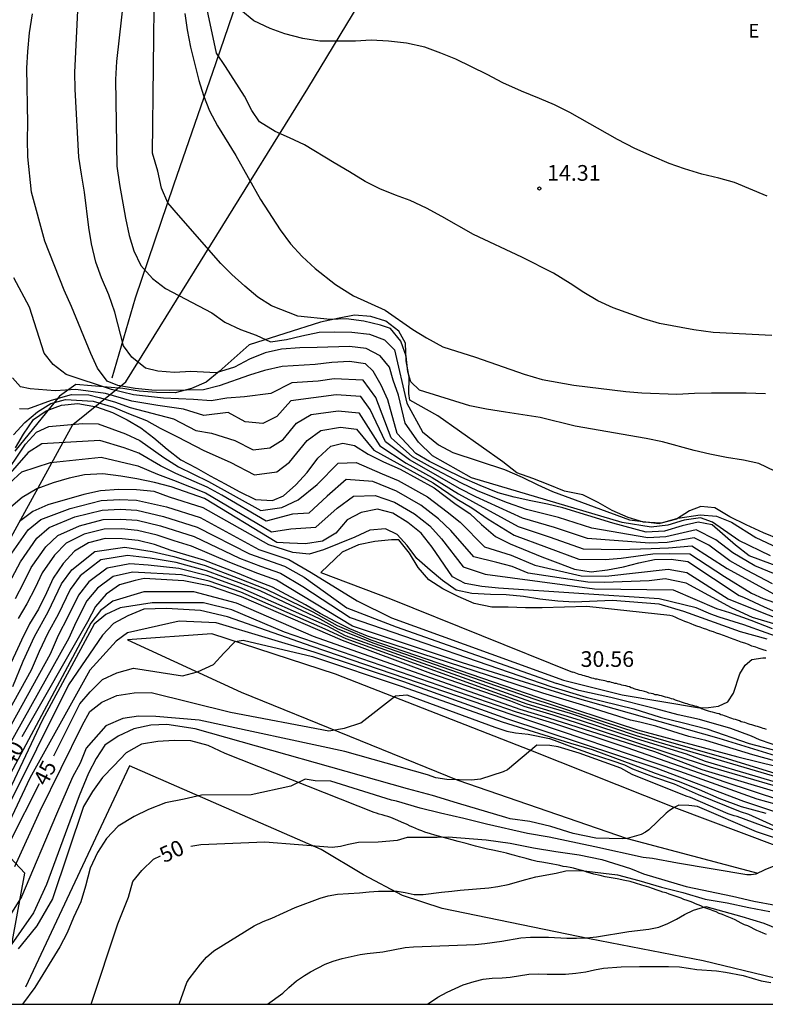
# Model space of a CAD drawing. Units: millimetres. Extents: x 584144 to 584494, y 4794539 to 4794791.
# Drawn here: x 584207 to 584243, y 4794540 to 4794587 of the extents above; entities that cross this region are included whole.
import ezdxf

# ---------------------------------------------------------------- set-up
doc = ezdxf.new("R2010")
doc.units = ezdxf.units.MM
for name, color, linetype in [('010106', 9, 'Continuous'), ('020101', 3, 'CABEZA_TALUD'), ('020104', 34, 'Continuous'), ('020107', 3, 'Continuous'), ('020109', 7, 'CABEZA_TALUD'), ('020110', 7, 'Continuous'), ('020204', 9, 'Continuous'), ('020307', 24, 'Continuous'), ('020308', 9, 'Continuous'), ('070101', 9, 'ALAMBRADA'), ('070108', 9, 'VALLA'), ('130101', 9, 'Continuous'), ('220305', 1, 'Continuous')]:
    doc.layers.add(name, color=color, linetype=linetype)
doc.layers.add('020105', color=24, linetype='Continuous', lineweight=30)
doc.styles.add('ARIAL', font='ARIAL.TTF', dxfattribs={"height": 1})
doc.styles.add('ARIALI', font='ARIALI.TTF', dxfattribs={"height": 1})
doc.styles.add('ROMANS', font='romans__.ttf', dxfattribs={"height": 1})
doc.linetypes.add('ALAMBRADA', pattern='A,1,[203,DONOSTI.shx,S=0.1,R=0,X=0,Y=0],1', length=2)
doc.linetypes.add('CABEZA_TALUD', pattern='A,0.1,[204,DONOSTI.shx,S=0.15,R=0,X=0,Y=0],0,0.2', length=0.3)
doc.linetypes.add('VALLA', pattern='A,1,[200,DONOSTI.shx,S=0.1,R=0,X=0,Y=0],1', length=2)

# ---------------------------------------------------------------- blocks, each defined once
blk = doc.blocks.new('COTAPU')
blk.add_circle((0, 0), 0.075)

msp = doc.modelspace()

# ---------------------------------------------------------------- linework, layer by layer
at = {"layer": '010106', "flags": 128}
msp.add_lwpolyline([(584144.111, 4794540.177), (584494.101, 4794540.169), (584494.106, 4794790.162), (584144.116, 4794790.17)], close=True, dxfattribs=at)
at = {"layer": '020101'}
for points in [[(584238.249, 4794558.764, 30.249), (584234.289, 4794559.194, 30.179), (584232.149, 4794559.124, 30.179), (584231.359, 4794559.134, 30.199), (584230.529, 4794559.155, 30.219), (584229.749, 4794559.165, 30.219), (584228.909, 4794559.335, 30.249), (584228.139, 4794559.665, 30.389), (584227.409, 4794560.045, 30.539), (584226.739, 4794560.475, 30.649), (584226.229, 4794561.055, 30.629), (584225.819, 4794561.745, 30.649), (584225.309, 4794562.375, 30.649), (584224.949, 4794562.385, 30.669), (584224.159, 4794562.295, 30.719), (584223.379, 4794562.145, 30.799), (584222.589, 4794561.795, 30.909), (584221.579, 4794560.825, 30.989)], [(584245.018, 4794547.105, 48.999), (584238.468, 4794549.585, 47.999), (584231.609, 4794552.305, 46.999), (584222.269, 4794555.955, 45.609), (584216.359, 4794557.885, 44.819), (584212.339, 4794557.595, 44.619)], [(584224.119, 4794549.335, 49.749), (584217.009, 4794552.165, 48.719), (584216.189, 4794552.545, 48.379), (584215.359, 4794552.765, 48.359), (584214.569, 4794552.785, 48.289), (584213.789, 4794552.745, 48.209), (584212.999, 4794552.605, 48.289), (584212.269, 4794552.195, 48.269), (584211.679, 4794551.575, 48.229), (584211.149, 4794551.015, 48.229), (584210.669, 4794550.345, 48.229), (584210.239, 4794549.625, 48.229), (584208.749, 4794545.215, 48.139), (584207.999, 4794543.925, 48.139), (584207.469, 4794543.255, 48.139), (584207.119, 4794542.825, 48.139)]]:
    msp.add_polyline3d(points, dxfattribs=at)
at = {"layer": '020104', "flags": 128}
for points, elevation in [([(584212.28, 4794589.364), (584211.81, 4794585.254), (584211.77, 4794584.394), (584211.83, 4794580.254), (584211.95, 4794579.374), (584212.24, 4794577.764), (584212.41, 4794576.934), (584212.64, 4794576.204), (584212.98, 4794575.504), (584213.53, 4794574.884), (584214.16, 4794574.394), (584216.359, 4794573.234), (584216.989, 4794572.794), (584217.729, 4794572.434), (584218.479, 4794572.174), (584219.169, 4794571.844), (584219.939, 4794571.964), (584220.669, 4794572.144), (584221.499, 4794572.314), (584222.249, 4794572.324), (584223.049, 4794572.314), (584223.899, 4794572.214), (584224.619, 4794571.944), (584225.089, 4794571.474), (584225.689, 4794568.924), (584226.439, 4794567.554), (584227.199, 4794566.924), (584227.889, 4794566.564), (584230.359, 4794565.744), (584231.189, 4794565.384), (584231.949, 4794565.004), (584232.639, 4794564.694), (584236.329, 4794563.344), (584237.749, 4794563.164), (584238.629, 4794563.414), (584239.709, 4794563.584), (584240.479, 4794563.514), (584241.199, 4794563.234), (584242.358, 4794562.494), (584245.728, 4794560.914)], 18), ([(584243.279, 4794565.664), (584242.509, 4794566.034), (584241.769, 4794566.194), (584240.959, 4794566.324), (584240.159, 4794566.484), (584239.419, 4794566.654), (584237.899, 4794567.064), (584237.129, 4794567.224), (584233.729, 4794567.814), (584232.059, 4794568.224), (584230.399, 4794568.494), (584229.499, 4794568.624), (584228.699, 4794568.794), (584226.289, 4794569.544), (584225.879, 4794569.934), (584225.739, 4794570.414), (584225.659, 4794571.164), (584225.399, 4794571.884), (584224.909, 4794572.494), (584224.429, 4794572.644), (584223.629, 4794572.844), (584222.789, 4794572.944), (584222.019, 4794572.924), (584220.469, 4794573.074), (584219.219, 4794573.564), (584218.569, 4794573.994), (584217.949, 4794574.514), (584217.329, 4794575.064), (584216.799, 4794575.604), (584214.77, 4794577.904), (584214.27, 4794578.504), (584213.96, 4794579.194), (584213.79, 4794580.004), (584213.53, 4794580.874), (584213.63, 4794589.174)], 17), ([(584243.058, 4794561.614), (584241.549, 4794562.354), (584240.299, 4794563.234), (584239.719, 4794563.434), (584238.939, 4794563.314), (584238.159, 4794563.084), (584237.359, 4794562.994), (584235.979, 4794563.204), (584228.769, 4794565.354), (584226.919, 4794566.404), (584226.239, 4794567.054), (584225.609, 4794567.954), (584225.289, 4794569.294), (584225.029, 4794570.014), (584224.859, 4794570.634), (584224.409, 4794571.174), (584223.749, 4794571.534), (584222.949, 4794571.634), (584221.399, 4794571.574), (584220.569, 4794571.564), (584219.689, 4794571.494), (584218.909, 4794571.324), (584218.159, 4794571.014), (584217.449, 4794570.634), (584216.569, 4794570.374), (584215.369, 4794570.425), (584214.589, 4794570.385), (584213.789, 4794570.455), (584213.199, 4794570.595), (584212.55, 4794571.115), (584212.15, 4794571.655), (584211.73, 4794573.265), (584211.45, 4794574.104), (584211.09, 4794574.904), (584210.83, 4794575.664), (584210.61, 4794576.544), (584210.49, 4794577.324), (584210.28, 4794579.014), (584210.13, 4794579.864), (584210.01, 4794580.674), (584209.83, 4794583.934), (584209.82, 4794584.734), (584209.98, 4794588.014)], 19), ([(584215.08, 4794587.544), (584215.19, 4794586.764), (584215.35, 4794585.934), (584215.75, 4794584.344), (584215.97, 4794583.624), (584216.26, 4794582.904), (584216.64, 4794582.174), (584217.51, 4794580.764), (584218.7, 4794578.654), (584219.629, 4794577.204), (584220.129, 4794576.534), (584220.689, 4794575.934), (584221.309, 4794575.354), (584222.279, 4794574.594), (584223.139, 4794574.044), (584224.649, 4794573.364), (584225.979, 4794572.444), (584226.629, 4794572.044), (584227.399, 4794571.614), (584228.969, 4794571.114), (584231.289, 4794570.304), (584232.149, 4794570.044), (584233.669, 4794569.784), (584236.149, 4794569.474), (584236.919, 4794569.404), (584238.589, 4794569.344), (584239.429, 4794569.394), (584240.239, 4794569.414), (584241.909, 4794569.414), (584242.829, 4794569.374)], 16), ([(584242.909, 4794578.814), (584241.339, 4794579.464), (584240.589, 4794579.684), (584239.789, 4794579.874), (584238.959, 4794580.124), (584238.219, 4794580.374), (584237.409, 4794580.724), (584236.579, 4794581.094), (584235.749, 4794581.524), (584233.479, 4794582.814), (584232.739, 4794583.184), (584232.019, 4794583.494), (584231.159, 4794583.834), (584230.269, 4794584.234), (584229.529, 4794584.634), (584228.019, 4794585.374), (584227.309, 4794585.654), (584226.539, 4794585.934), (584225.669, 4794586.134), (584224.809, 4794586.234), (584223.98, 4794586.274), (584223.23, 4794586.224), (584221.53, 4794586.224), (584220.72, 4794586.354), (584219.86, 4794586.584), (584219.15, 4794586.834), (584218.38, 4794587.204), (584217.76, 4794587.714)], 14), ([(584244.258, 4794560.334), (584242.308, 4794561.144), (584241.259, 4794561.754), (584240.459, 4794562.384), (584239.509, 4794562.854), (584238.059, 4794562.524), (584237.199, 4794562.484), (584234.529, 4794562.934), (584232.939, 4794563.444), (584231.409, 4794563.834), (584230.499, 4794564.154), (584229.089, 4794564.714), (584228.259, 4794565.104), (584226.809, 4794565.874), (584225.959, 4794566.354), (584224.939, 4794567.264), (584224.199, 4794569.194), (584223.599, 4794570.014), (584222.209, 4794570.084), (584221.449, 4794569.974), (584220.189, 4794569.894), (584219.179, 4794569.374), (584217.929, 4794569.214), (584217.079, 4794569.155), (584216.339, 4794569.035), (584215.489, 4794569.095), (584214.059, 4794569.155), (584212.619, 4794569.315), (584211.57, 4794569.575), (584209.4, 4794570.295), (584208.79, 4794570.765), (584208.35, 4794571.305), (584207.66, 4794573.505), (584206.91, 4794574.905)], 21), ([(584243.158, 4794560.274), (584241.918, 4794560.924), (584241.128, 4794561.384), (584240.119, 4794562.124), (584239.409, 4794562.474), (584238.119, 4794562.254), (584237.279, 4794562.224), (584234.319, 4794562.444), (584232.739, 4794562.974), (584231.209, 4794563.424), (584228.989, 4794564.444), (584228.199, 4794564.844), (584226.849, 4794565.624), (584225.809, 4794566.204), (584224.659, 4794567.064), (584223.939, 4794568.614), (584223.489, 4794569.234), (584222.309, 4794569.314), (584220.149, 4794569.024), (584219.479, 4794568.284), (584218.809, 4794567.945), (584217.959, 4794568.025), (584217.139, 4794568.475), (584215.979, 4794568.325), (584215.019, 4794568.635), (584213.789, 4794568.805), (584212.539, 4794569.015), (584211.28, 4794569.385), (584209.87, 4794569.575), (584208.88, 4794569.505), (584207.68, 4794569.605), (584207.23, 4794569.695), (584206.84, 4794570.135)], 22), ([(584206.89, 4794567.405), (584207.43, 4794567.985), (584208.03, 4794568.505), (584208.68, 4794568.895), (584209.38, 4794569.095), (584210.69, 4794569.005), (584211.669, 4794568.725), (584212.389, 4794568.415), (584213.249, 4794568.095), (584213.899, 4794567.715), (584214.719, 4794567.315), (584215.979, 4794566.655), (584217.239, 4794566.095), (584218.399, 4794565.495), (584219.469, 4794565.635), (584220.079, 4794566.095), (584220.929, 4794567.124), (584221.579, 4794567.614), (584222.509, 4794567.774), (584223.279, 4794567.674), (584224.109, 4794566.674), (584226.939, 4794565.114), (584228.089, 4794564.324), (584228.789, 4794563.904), (584229.569, 4794563.374), (584230.809, 4794562.604), (584233.899, 4794561.464), (584235.159, 4794561.434), (584235.929, 4794561.504), (584237.439, 4794561.704), (584238.249, 4794561.724), (584239.209, 4794561.714), (584240.868, 4794560.634), (584242.158, 4794559.834), (584242.708, 4794559.574), (584243.748, 4794559.204)], 24), ([(584207.17, 4794568.655), (584207.57, 4794568.645), (584208.7, 4794569.055), (584209.66, 4794569.325), (584210.49, 4794569.315), (584210.98, 4794569.195), (584211.719, 4794568.985), (584212.469, 4794568.715), (584214.539, 4794568.175), (584215.609, 4794567.615), (584216.349, 4794567.485), (584217.469, 4794567.135), (584218.339, 4794566.685), (584219.139, 4794566.785), (584219.779, 4794567.185), (584220.419, 4794567.964), (584221.119, 4794568.374), (584222.409, 4794568.544), (584223.389, 4794568.454), (584224.389, 4794566.874), (584225.659, 4794566.054), (584226.899, 4794565.364), (584228.149, 4794564.584), (584231.009, 4794563.014), (584232.539, 4794562.504), (584234.109, 4794561.954), (584235.829, 4794561.924), (584237.359, 4794561.964), (584238.189, 4794561.994), (584239.309, 4794562.094), (584240.998, 4794561.004), (584243.388, 4794559.704)], 23), ([(584206.33, 4794565.265), (584207.46, 4794566.955), (584207.98, 4794567.535), (584208.57, 4794567.795), (584210.18, 4794567.945), (584210.929, 4794567.935), (584212.239, 4794567.445), (584212.929, 4794567.135), (584214.069, 4794566.315), (584214.769, 4794565.875), (584216.209, 4794565.165), (584218.709, 4794563.785), (584219.719, 4794563.925), (584220.489, 4794564.295), (584221.399, 4794565.035), (584222.409, 4794566.054), (584223.259, 4794566.084), (584224.499, 4794565.534), (584225.279, 4794565.224), (584226.669, 4794564.444), (584227.619, 4794563.724), (584228.239, 4794563.224), (584229.399, 4794562.054), (584230.669, 4794561.644), (584231.809, 4794561.174), (584234.009, 4794560.664), (584235.189, 4794560.644), (584238.169, 4794560.984), (584239.069, 4794560.824), (584241.038, 4794559.564), (584242.668, 4794558.904), (584243.738, 4794558.494)], 26), ([(584243.328, 4794558.334), (584242.208, 4794558.674), (584241.198, 4794559.134), (584239.029, 4794560.304), (584238.029, 4794560.514), (584237.259, 4794560.424), (584235.119, 4794560.344), (584234.329, 4794560.354), (584231.479, 4794560.794), (584230.719, 4794561.104), (584229.989, 4794561.304), (584228.889, 4794561.574), (584227.789, 4794562.824), (584227.199, 4794563.384), (584226.359, 4794564.034), (584225.189, 4794564.704), (584224.059, 4794565.164), (584222.779, 4794565.264), (584221.879, 4794564.465), (584221.009, 4794563.655), (584220.229, 4794563.605), (584218.969, 4794563.275), (584216.839, 4794564.515), (584216.139, 4794564.895), (584214.649, 4794565.555), (584213.919, 4794565.915), (584212.879, 4794566.525), (584212.169, 4794566.775), (584211.009, 4794567.135), (584208.24, 4794566.965), (584207.59, 4794566.555), (584206.5, 4794565.315)], 27), ([(584206.69, 4794565.085), (584207.28, 4794565.635), (584208.65, 4794566.085), (584211.079, 4794566.335), (584212.829, 4794565.915), (584213.769, 4794565.515), (584214.529, 4794565.235), (584216.069, 4794564.625), (584219.219, 4794562.765), (584220.149, 4794562.905), (584221.329, 4794562.985), (584222.359, 4794563.895), (584223.139, 4794564.475), (584224.169, 4794564.504), (584225.099, 4794564.184), (584226.049, 4794563.624), (584226.779, 4794563.044), (584227.339, 4794562.424), (584228.379, 4794561.084), (584229.429, 4794560.744), (584234.649, 4794560.044), (584238.409, 4794559.994), (584240.478, 4794559.094), (584241.098, 4794558.904), (584242.128, 4794558.534), (584243.148, 4794558.144)], 28), ([(584243.918, 4794557.554), (584241.788, 4794558.324), (584240.608, 4794558.684), (584240.218, 4794558.824), (584239.518, 4794559.124), (584237.739, 4794559.564), (584230.069, 4794560.064), (584229.269, 4794560.145), (584228.469, 4794560.295), (584227.869, 4794560.605), (584226.889, 4794562.024), (584226.369, 4794562.704), (584225.739, 4794563.214), (584225.019, 4794563.664), (584224.289, 4794563.845), (584223.509, 4794563.685), (584222.839, 4794563.335), (584222.299, 4794562.705), (584221.649, 4794562.315), (584220.849, 4794562.195), (584220.079, 4794562.215), (584219.479, 4794562.255), (584216.009, 4794564.355), (584214.419, 4794564.915), (584213.619, 4794565.125), (584212.789, 4794565.305), (584212.019, 4794565.425), (584211.159, 4794565.535), (584210.289, 4794565.485), (584209.549, 4794565.335), (584208.779, 4794565.115), (584208, 4794564.825), (584207.3, 4794564.405), (584206.65, 4794563.845)], 29), ([(584206.699, 4794561.585), (584207.589, 4794562.855), (584208.199, 4794563.355), (584209.599, 4794563.885), (584211.079, 4794564.265), (584211.959, 4794564.315), (584212.769, 4794564.285), (584214.199, 4794563.955), (584215.809, 4794563.445), (584218.619, 4794561.925), (584220.039, 4794561.445), (584221.109, 4794560.825), (584223.319, 4794559.465), (584224.949, 4794558.645), (584233.179, 4794555.675), (584235.969, 4794554.975), (584239.668, 4794554.354), (584240.098, 4794554.364), (584240.578, 4794554.434), (584241.018, 4794554.634), (584241.298, 4794555.044), (584241.598, 4794555.974), (584241.858, 4794556.394), (584242.168, 4794556.664), (584242.698, 4794556.744), (584242.838, 4794556.744)], 31), ([(584206.429, 4794559.825), (584207.219, 4794561.325), (584208.009, 4794562.455), (584208.599, 4794562.975), (584209.819, 4794563.475), (584211.129, 4794563.805), (584211.989, 4794563.845), (584212.789, 4794563.795), (584214.049, 4794563.505), (584215.669, 4794562.995), (584218.159, 4794561.715), (584219.839, 4794561.115), (584220.779, 4794560.595), (584222.819, 4794559.135), (584225.169, 4794558.215), (584232.849, 4794555.515)], 32), ([(584206.979, 4794559.575), (584207.379, 4794560.335), (584207.739, 4794561.065), (584208.429, 4794562.045), (584208.999, 4794562.595), (584210.039, 4794563.055), (584211.169, 4794563.355), (584212.019, 4794563.375), (584212.799, 4794563.315), (584213.909, 4794563.055), (584215.529, 4794562.535), (584217.689, 4794561.505), (584218.699, 4794561.115), (584219.649, 4794560.785), (584220.719, 4794560.155), (584222.979, 4794558.665), (584232.609, 4794555.345), (584234.249, 4794554.855), (584236.538, 4794554.295), (584237.788, 4794553.894), (584238.908, 4794553.634), (584240.028, 4794553.344), (584242.048, 4794552.644), (584243.678, 4794552.204)], 33), ([(584244.748, 4794551.604), (584240.618, 4794552.884), (584233.499, 4794554.895), (584228.349, 4794556.495), (584223.089, 4794558.255), (584219.449, 4794560.455), (584218.569, 4794560.775), (584217.229, 4794561.295), (584215.389, 4794562.085), (584214.559, 4794562.335), (584213.759, 4794562.605), (584212.819, 4794562.825), (584212.049, 4794562.905), (584211.219, 4794562.895), (584210.259, 4794562.645), (584209.399, 4794562.215), (584208.849, 4794561.645), (584208.259, 4794560.805), (584207.919, 4794560.085), (584207.529, 4794559.315), (584207.109, 4794558.625)], 34), ([(584206.849, 4794555.375), (584207.349, 4794556.575), (584207.899, 4794557.755), (584208.549, 4794558.935), (584209.179, 4794560.275), (584209.669, 4794560.945), (584210.769, 4794561.825), (584212.209, 4794562.035), (584213.519, 4794561.825), (584214.549, 4794561.585), (584216.049, 4794561.155), (584217.629, 4794560.555), (584218.959, 4794560.025), (584221.199, 4794558.935), (584222.349, 4794558.285), (584223.959, 4794557.595), (584231.939, 4794554.865), (584236.708, 4794553.295), (584241.508, 4794552.004), (584243.378, 4794551.534)], 36), ([(584247.998, 4794549.764), (584240.858, 4794551.954), (584236.698, 4794553.155), (584231.769, 4794554.755), (584224.119, 4794557.425), (584222.409, 4794558.105), (584221.549, 4794558.595), (584218.669, 4794559.935), (584217.669, 4794560.325), (584216.109, 4794560.905), (584214.669, 4794561.295), (584213.419, 4794561.505), (584212.329, 4794561.635), (584211.059, 4794561.425), (584210.079, 4794560.655), (584209.589, 4794560.005), (584209.019, 4794558.815), (584208.529, 4794557.925), (584208.119, 4794557.045), (584207.739, 4794556.145), (584205.269, 4794551.695)], 37), ([(584268.347, 4794540.174), (584265.417, 4794542.134), (584258.228, 4794545.354), (584253.148, 4794547.244), (584247.988, 4794549.534), (584244.238, 4794550.784), (584236.668, 4794553.015), (584233.499, 4794554.075), (584231.609, 4794554.635), (584222.749, 4794557.795), (584221.899, 4794558.255), (584217.709, 4794560.105), (584216.179, 4794560.655), (584214.789, 4794561.005), (584213.329, 4794561.175), (584212.449, 4794561.235), (584211.359, 4794561.025), (584210.489, 4794560.365), (584209.989, 4794559.735), (584209.489, 4794558.695), (584209.029, 4794557.805), (584208.639, 4794556.915), (584204.819, 4794550.015)], 38), ([(584265.287, 4794541.874), (584262.178, 4794543.414), (584257.638, 4794545.304), (584253.028, 4794546.974), (584252.048, 4794547.464), (584247.528, 4794549.514), (584247.078, 4794549.684), (584239.958, 4794551.785), (584239.048, 4794552.135), (584236.668, 4794552.865), (584233.989, 4794553.745), (584231.439, 4794554.515), (584222.779, 4794557.645), (584221.779, 4794558.115), (584217.749, 4794559.875), (584216.239, 4794560.405), (584214.909, 4794560.715), (584212.569, 4794560.835), (584211.649, 4794560.625), (584210.899, 4794560.075), (584210.399, 4794559.465), (584209.869, 4794558.435), (584209.529, 4794557.685), (584204.709, 4794549.055)], 39), ([(584266.839, 4794540.174), (584264.567, 4794541.664), (584262.267, 4794542.804), (584259.488, 4794544.094), (584258.618, 4794544.364), (584256.918, 4794545.054), (584252.738, 4794546.574), (584252.298, 4794546.764), (584251.898, 4794546.974), (584247.358, 4794549.014), (584245.068, 4794549.804), (584239.798, 4794551.375), (584237.538, 4794552.245), (584232.469, 4794553.855), (584231.099, 4794554.275), (584221.219, 4794557.765), (584217.549, 4794559.345), (584215.499, 4794559.895), (584213.109, 4794559.895), (584211.639, 4794559.455), (584211.049, 4794558.995), (584210.579, 4794558.395), (584205.099, 4794548.155)], 41), ([(584266.501, 4794540.174), (584266.337, 4794540.294), (584264.647, 4794541.324), (584262.457, 4794542.414), (584261.568, 4794542.804), (584259.298, 4794543.854), (584252.458, 4794546.434), (584252.038, 4794546.644), (584247.518, 4794548.614), (584240.898, 4794550.785), (584236.208, 4794552.435), (584232.709, 4794553.605), (584230.919, 4794554.145), (584219.839, 4794557.965), (584217.319, 4794559.035), (584215.969, 4794559.375), (584213.519, 4794559.365), (584211.979, 4794559.125), (584211.299, 4794558.805), (584210.739, 4794558.345), (584208.259, 4794553.735), (584204.789, 4794546.405)], 42), ([(584265.884, 4794540.174), (584264.457, 4794541.104), (584261.788, 4794542.384), (584259.908, 4794543.264), (584257.968, 4794544.094), (584252.498, 4794546.174), (584247.518, 4794548.284), (584243.358, 4794549.724), (584242.428, 4794549.975), (584238.728, 4794551.305), (584230.719, 4794554.005), (584221.159, 4794557.285), (584217.109, 4794558.705), (584215.829, 4794559.005), (584214.199, 4794559.105), (584213.109, 4794559.065), (584212.349, 4794558.745), (584211.669, 4794558.385), (584211.139, 4794557.815), (584209.519, 4794555.445), (584206.459, 4794549.295)], 43), ([(584265.569, 4794540.174), (584265.497, 4794540.224), (584261.528, 4794542.204), (584258.678, 4794543.474), (584247.418, 4794547.994), (584241.788, 4794549.875), (584237.608, 4794551.465), (584230.459, 4794553.825), (584225.549, 4794555.585), (584221.259, 4794557.015), (584216.569, 4794558.415), (584214.799, 4794558.485), (584212.339, 4794557.935), (584211.789, 4794557.535), (584210.539, 4794556.155), (584207.669, 4794550.985), (584206.059, 4794547.585)], 44), ([(584232.849, 4794555.515), (584232.859, 4794555.515)], 32), ([(584243.648, 4794552.434), (584242.538, 4794552.824), (584242.158, 4794552.994), (584241.168, 4794553.364), (584239.668, 4794553.784), (584238.648, 4794554.014), (584237.588, 4794554.304), (584235.429, 4794554.845), (584233.909, 4794555.175), (584232.849, 4794555.515)], 32), ([(584206.959, 4794546.765), (584208.169, 4794549.425), (584210.169, 4794553.495), (584210.529, 4794554.165), (584211.109, 4794554.625), (584211.829, 4794554.945), (584212.649, 4794555.065), (584213.469, 4794555.085), (584217.259, 4794554.145), (584221.959, 4794553.255), (584222.709, 4794553.375), (584223.489, 4794553.625), (584225.139, 4794554.925), (584225.679, 4794554.975), (584229.889, 4794553.415), (584230.469, 4794553.225), (584230.879, 4794553.145), (584231.489, 4794553.085), (584232.499, 4794552.875), (584232.719, 4794552.805), (584233.699, 4794552.435), (584234.498, 4794552.155), (584235.488, 4794551.835), (584236.088, 4794551.615), (584236.468, 4794551.435), (584237.468, 4794551.055), (584238.458, 4794550.715), (584239.608, 4794550.205), (584241.608, 4794549.385), (584242.008, 4794549.255), (584243.528, 4794548.575)], 46), ([(584244.658, 4794547.965), (584241.478, 4794549.155), (584241.328, 4794549.185), (584241.038, 4794549.285), (584239.248, 4794550.055), (584239.038, 4794550.125), (584236.448, 4794551.155), (584235.908, 4794551.455), (584233.919, 4794552.175), (584232.919, 4794552.475), (584232.519, 4794552.545), (584231.899, 4794552.555), (584230.489, 4794551.385), (584230.289, 4794551.285), (584229.199, 4794550.935), (584228.779, 4794550.885), (584227.589, 4794550.915), (584227.069, 4794551.005), (584226.669, 4794551.145), (584222.729, 4794552.265), (584215.759, 4794553.755), (584213.689, 4794553.935), (584212.869, 4794553.955), (584212.119, 4794553.835), (584211.299, 4794553.485), (584210.359, 4794552.415), (584210.069, 4794551.705), (584209.709, 4794551.035), (584208.939, 4794549.265), (584207.269, 4794545.315), (584205.839, 4794543.035)], 47), ([(584244.958, 4794547.555), (584242.398, 4794548.425), (584239.568, 4794549.625), (584239.158, 4794549.675), (584238.678, 4794549.685), (584238.468, 4794549.585), (584238.238, 4794549.435), (584238.078, 4794549.305), (584237.258, 4794548.515), (584237.088, 4794548.395), (584236.888, 4794548.295), (584236.218, 4794548.095), (584235.998, 4794548.075), (584234.718, 4794548.115), (584233.628, 4794548.335), (584232.568, 4794548.665), (584231.569, 4794548.915), (584230.629, 4794549.045), (584230.419, 4794549.095), (584228.099, 4794549.785), (584226.919, 4794550.155), (584225.719, 4794550.475), (584215.569, 4794553.345), (584214.209, 4794553.545), (584213.459, 4794553.525), (584212.639, 4794553.345), (584211.889, 4794552.985), (584211.259, 4794552.555), (584210.839, 4794551.925), (584210.479, 4794551.215), (584210.019, 4794550.145), (584208.459, 4794545.895), (584207.849, 4794544.545), (584205.359, 4794541.006)], 48), ([(584243.888, 4794547.045), (584242.788, 4794546.605), (584242.368, 4794546.395), (584242.138, 4794546.355), (584241.928, 4794546.355), (584238.618, 4794546.915), (584237.418, 4794547.145), (584236.978, 4794547.185), (584234.668, 4794547.705), (584232.488, 4794548.165), (584231.448, 4794548.345), (584229.499, 4794548.785), (584228.409, 4794549.055), (584227.299, 4794549.305), (584226.329, 4794549.555), (584225.199, 4794549.885), (584224.959, 4794549.935), (584222.049, 4794550.835), (584221.299, 4794550.855), (584220.829, 4794550.935), (584220.139, 4794550.605), (584218.249, 4794550.185), (584215.869, 4794550.175), (584215.049, 4794549.985), (584214.159, 4794549.805), (584213.339, 4794549.485), (584212.649, 4794549.155), (584211.889, 4794548.695), (584211.339, 4794548.095), (584210.909, 4794547.425), (584210.559, 4794546.685), (584210.329, 4794545.815), (584210.109, 4794545.065), (584209.749, 4794544.325), (584209.459, 4794543.585), (584209.109, 4794542.915), (584207.909, 4794540.976), (584207.324, 4794540.176)], 49), ([(584214.799, 4794540.175), (584215.179, 4794541.205), (584215.289, 4794541.395), (584215.819, 4794542.095), (584216.119, 4794542.425), (584216.459, 4794542.725), (584218.389, 4794543.915), (584218.819, 4794544.125), (584219.239, 4794544.295), (584220.349, 4794544.805), (584221.539, 4794545.245), (584221.929, 4794545.355), (584222.369, 4794545.435), (584223.419, 4794545.505), (584223.889, 4794545.555), (584224.329, 4794545.575), (584225.219, 4794545.575), (584225.599, 4794545.515), (584226.029, 4794545.425), (584226.469, 4794545.425), (584227.339, 4794545.535), (584227.829, 4794545.575), (584228.239, 4794545.635), (584229.608, 4794545.745), (584230.038, 4794545.805), (584230.528, 4794545.905), (584231.368, 4794546.145), (584231.848, 4794546.265), (584232.818, 4794546.435), (584233.278, 4794546.555), (584234.018, 4794546.575), (584235.758, 4794546.355), (584236.768, 4794546.095), (584237.848, 4794545.765), (584238.868, 4794545.515), (584239.948, 4794545.205), (584240.998, 4794545.015), (584242.028, 4794544.795), (584243.038, 4794544.615)], 51), ([(584219.023, 4794540.175), (584219.759, 4794540.705), (584220.049, 4794540.975), (584220.419, 4794541.285), (584220.789, 4794541.545), (584221.079, 4794541.715), (584221.789, 4794542.085), (584222.159, 4794542.225), (584222.589, 4794542.355), (584223.459, 4794542.555), (584223.789, 4794542.605), (584224.539, 4794542.685), (584225.599, 4794542.885), (584225.999, 4794542.915), (584228.958, 4794543.035), (584229.408, 4794543.075), (584230.228, 4794543.185), (584231.138, 4794543.345), (584231.588, 4794543.385), (584232.458, 4794543.385), (584233.328, 4794543.335), (584233.788, 4794543.335), (584234.278, 4794543.345), (584234.748, 4794543.395), (584236.288, 4794543.655), (584237.258, 4794543.765), (584237.728, 4794543.865), (584238.158, 4794544.035), (584238.578, 4794544.245), (584238.958, 4794544.465), (584239.388, 4794544.665), (584239.968, 4794544.845), (584241.698, 4794544.375), (584242.738, 4794544.055), (584243.718, 4794543.655)], 52), ([(584226.668, 4794540.175), (584227.168, 4794540.515), (584227.608, 4794540.745), (584228.378, 4794541.105), (584228.908, 4794541.265), (584229.328, 4794541.365), (584229.758, 4794541.415), (584230.238, 4794541.435), (584230.628, 4794541.475), (584231.508, 4794541.615), (584231.958, 4794541.625), (584232.398, 4794541.605), (584233.268, 4794541.615), (584233.758, 4794541.655), (584234.238, 4794541.725), (584234.648, 4794541.825), (584235.078, 4794541.895), (584235.928, 4794541.955), (584236.798, 4794541.975), (584238.198, 4794541.975), (584238.708, 4794541.955), (584239.138, 4794541.905), (584239.548, 4794541.835), (584240.488, 4794541.765), (584240.918, 4794541.705), (584241.758, 4794541.545), (584242.618, 4794541.295), (584243.078, 4794541.215)], 53)]:
    msp.add_lwpolyline(points, dxfattribs=dict(at, elevation=elevation))
at = {"layer": '020105', "flags": 128}
for points, elevation in [([(584243.129, 4794572.154), (584240.319, 4794572.294), (584239.399, 4794572.424), (584237.759, 4794572.724), (584237.019, 4794572.944), (584235.539, 4794573.474), (584234.819, 4794573.814), (584234.139, 4794574.214), (584233.489, 4794574.644), (584232.689, 4794575.134), (584231.179, 4794575.904), (584228.869, 4794576.984), (584227.359, 4794577.844), (584226.619, 4794578.244), (584225.849, 4794578.614), (584225.139, 4794578.864), (584224.399, 4794579.174), (584223.689, 4794579.514), (584222.949, 4794579.974), (584222.209, 4794580.404), (584220.79, 4794581.264), (584220.08, 4794581.604), (584219.39, 4794581.904), (584218.65, 4794582.364), (584218.28, 4794582.914), (584217.93, 4794583.604), (584217.02, 4794585.024), (584216.59, 4794585.654), (584216.09, 4794587.964)], 15), ([(584244.708, 4794560.624), (584242.048, 4794561.624), (584241.389, 4794562.134), (584240.279, 4794563.094), (584239.609, 4794563.234), (584238.839, 4794563.054), (584237.999, 4794562.794), (584237.129, 4794562.744), (584235.529, 4794563.174), (584233.139, 4794563.914), (584232.409, 4794564.094), (584231.609, 4794564.244), (584230.809, 4794564.424), (584230.049, 4794564.634), (584229.189, 4794564.984), (584228.319, 4794565.364), (584227.499, 4794565.754), (584226.769, 4794566.134), (584226.109, 4794566.514), (584225.219, 4794567.464), (584224.779, 4794569.074), (584224.459, 4794569.774), (584224.069, 4794570.454), (584223.709, 4794570.794), (584222.939, 4794570.904), (584222.109, 4794570.854), (584221.299, 4794570.764), (584219.729, 4794570.664), (584218.889, 4794570.474), (584218.159, 4794570.254), (584216.709, 4794569.744), (584215.969, 4794569.555), (584214.339, 4794569.515), (584213.499, 4794569.535), (584212.699, 4794569.615), (584211.87, 4794569.765), (584211.37, 4794569.975), (584210.91, 4794570.585), (584210.59, 4794571.285), (584209.66, 4794573.545), (584209.31, 4794574.315), (584208.38, 4794576.664), (584207.75, 4794579.014), (584207.58, 4794580.694), (584207.56, 4794581.524), (584207.58, 4794582.294), (584207.52, 4794584.934), (584207.57, 4794585.734), (584207.65, 4794586.634), (584207.8, 4794587.534)], 20), ([(584206.98, 4794566.775), (584207.36, 4794567.435), (584207.84, 4794568.135), (584208.45, 4794568.555), (584209.19, 4794568.815), (584209.96, 4794568.895), (584210.86, 4794568.745), (584211.619, 4794568.465), (584212.319, 4794568.125), (584212.979, 4794567.745), (584213.599, 4794567.265), (584214.229, 4794566.715), (584214.889, 4794566.205), (584215.619, 4794565.825), (584216.279, 4794565.445), (584217.009, 4794565.065), (584217.669, 4794564.685), (584218.459, 4794564.305), (584219.259, 4794564.265), (584219.799, 4794564.485), (584220.379, 4794565.005), (584220.919, 4794565.605), (584221.439, 4794566.294), (584222.049, 4794566.854), (584222.619, 4794567.004), (584223.179, 4794566.894), (584223.839, 4794566.484), (584224.569, 4794566.104), (584225.369, 4794565.754), (584226.989, 4794564.864), (584228.039, 4794564.074), (584228.699, 4794563.634), (584229.259, 4794563.114), (584229.919, 4794562.544), (584230.619, 4794562.194), (584232.139, 4794561.564), (584232.909, 4794561.284), (584233.699, 4794560.974), (584234.499, 4794560.854), (584235.269, 4794560.944), (584236.039, 4794561.094), (584236.779, 4794561.284), (584237.519, 4794561.444), (584238.319, 4794561.464), (584239.119, 4794561.344), (584241.568, 4794559.714), (584241.778, 4794559.644), (584242.768, 4794559.174), (584243.838, 4794558.704)], 25), ([(584242.898, 4794557.624), (584241.628, 4794557.974), (584238.929, 4794558.954), (584237.749, 4794559.304), (584235.509, 4794559.484), (584233.679, 4794559.404), (584232.899, 4794559.454), (584232.039, 4794559.544), (584231.259, 4794559.664), (584230.439, 4794559.754), (584229.689, 4794559.765), (584228.799, 4794559.815), (584228.049, 4794559.975), (584227.389, 4794560.435), (584226.799, 4794560.925), (584226.169, 4794561.495), (584225.699, 4794562.105), (584225.219, 4794562.635), (584224.659, 4794562.905), (584223.919, 4794562.845), (584223.199, 4794562.515), (584221.699, 4794561.905), (584221.019, 4794561.695), (584220.239, 4794561.775), (584219.089, 4794562.135), (584215.949, 4794563.905), (584214.349, 4794564.415), (584213.609, 4794564.685), (584212.759, 4794564.775), (584211.929, 4794564.785), (584211.039, 4794564.725), (584210.249, 4794564.555), (584208.529, 4794564.055), (584207.809, 4794563.735), (584207.17, 4794563.265)], 30), ([(584243.318, 4794551.804), (584242.228, 4794552.094), (584239.968, 4794552.784), (584239.158, 4794552.974), (584237.588, 4794553.465), (584236.818, 4794553.665), (584236.368, 4794553.765), (584234.089, 4794554.475), (584232.179, 4794555.045), (584223.809, 4794557.775), (584222.959, 4794558.125), (584222.289, 4794558.465), (584221.549, 4794558.855), (584220.849, 4794559.275), (584219.259, 4794560.125), (584218.439, 4794560.435), (584217.589, 4794560.785), (584215.989, 4794561.405), (584214.429, 4794561.875), (584213.619, 4794562.155), (584212.839, 4794562.345), (584212.089, 4794562.435), (584211.269, 4794562.445), (584210.479, 4794562.235), (584209.799, 4794561.835), (584209.269, 4794561.245), (584208.779, 4794560.545), (584208.469, 4794559.845), (584208.079, 4794559.065), (584207.659, 4794558.365), (584207.269, 4794557.585), (584206.579, 4794556.105)], 35), ([(584267.439, 4794540.174), (584264.817, 4794541.804), (584259.918, 4794544.224), (584252.908, 4794546.724), (584251.818, 4794547.284), (584247.798, 4794549.174), (584244.988, 4794550.114), (584240.198, 4794551.515), (584232.679, 4794553.995), (584231.299, 4794554.415), (584230.659, 4794554.665), (584226.839, 4794555.985), (584222.609, 4794557.575), (584217.789, 4794559.655), (584216.309, 4794560.165), (584215.029, 4794560.425), (584213.139, 4794560.535), (584212.699, 4794560.435), (584211.949, 4794560.225), (584211.309, 4794559.785), (584210.809, 4794559.195), (584210.429, 4794558.455), (584207.289, 4794552.965)], 40), ([(584208.809, 4794552.055), (584210.059, 4794554.535), (584210.549, 4794555.105), (584211.139, 4794555.705), (584211.829, 4794556.025), (584212.619, 4794556.245), (584214.969, 4794555.885), (584215.689, 4794556.075), (584216.449, 4794556.425), (584216.939, 4794556.965), (584217.489, 4794557.525), (584217.869, 4794557.585), (584221.179, 4794556.795), (584225.469, 4794555.375), (584230.249, 4794553.675), (584233.499, 4794552.655), (584234.538, 4794552.355), (584236.518, 4794551.625), (584237.548, 4794551.225), (584238.648, 4794550.835), (584239.658, 4794550.435), (584240.598, 4794550.035), (584241.668, 4794549.635), (584242.838, 4794549.305)], 45), ([(584188.995, 4794540.176), (584193.059, 4794540.826), (584196.459, 4794541.016), (584199.729, 4794541.446), (584202.949, 4794542.396), (584203.609, 4794542.956), (584204.199, 4794543.486), (584205.629, 4794545.255), (584206.749, 4794547.985), (584208.129, 4794550.725)], 45), ([(584215.359, 4794547.725), (584215.839, 4794547.805), (584218.899, 4794547.935), (584222.119, 4794547.685), (584222.519, 4794547.725), (584222.899, 4794547.835), (584223.379, 4794547.925), (584224.319, 4794547.935), (584225.239, 4794548.015), (584225.719, 4794548.165), (584227.139, 4794548.165), (584227.659, 4794548.185), (584229.479, 4794548.035), (584230.629, 4794547.875), (584231.738, 4794547.655), (584232.798, 4794547.475), (584233.918, 4794547.325), (584235.008, 4794547.095), (584236.378, 4794546.665), (584236.988, 4794546.405), (584239.038, 4794545.805), (584241.248, 4794545.345), (584242.268, 4794545.105), (584243.298, 4794544.905)], 50), ([(584210.599, 4794540.175), (584211.879, 4794544.015), (584212.379, 4794545.295), (584212.599, 4794546.035), (584213.019, 4794546.575), (584213.579, 4794547.105), (584213.919, 4794547.265)], 50)]:
    msp.add_lwpolyline(points, dxfattribs=dict(at, elevation=elevation))
at = {"layer": '020107'}
for points in [[(584243.508, 4794562.394, 17.999), (584242.728, 4794562.724, 18.019), (584241.899, 4794563.094, 18.039), (584241.129, 4794563.474, 18.039), (584240.409, 4794563.904, 18.039), (584239.729, 4794563.974, 18.039), (584239.199, 4794563.774, 18.039), (584238.569, 4794563.364, 18.039), (584237.839, 4794563.174, 18.039), (584236.999, 4794563.234, 18.019), (584236.269, 4794563.454, 17.959), (584235.499, 4794563.784, 17.889), (584234.829, 4794564.164, 17.829), (584234.099, 4794564.534, 17.849), (584233.219, 4794564.714, 17.849), (584232.439, 4794565.034, 17.829), (584231.709, 4794565.314, 17.789), (584230.939, 4794565.584, 17.739), (584230.269, 4794566.114, 17.639), (584227.169, 4794568.314, 17.12), (584225.829, 4794569.064, 17.02), (584225.779, 4794569.374, 16.97), (584225.799, 4794570.164, 16.85), (584225.649, 4794570.944, 16.8), (584225.619, 4794571.784, 16.63), (584225.309, 4794572.364, 16.33), (584224.689, 4794572.844, 16.37), (584223.969, 4794573.064, 16.5), (584223.189, 4794573.124, 16.63), (584222.449, 4794572.984, 16.82), (584221.559, 4794572.794, 17.21), (584218.149, 4794571.704, 18.319), (584216.719, 4794570.424, 18.979), (584216.089, 4794569.915, 19.319), (584215.399, 4794569.615, 19.559), (584214.619, 4794569.415, 19.859), (584213.729, 4794569.435, 20.159), (584212.899, 4794569.495, 20.369), (584212.109, 4794569.615, 20.589), (584209.87, 4794569.815, 21.079), (584209.08, 4794569.255, 22.019), (584206.95, 4794566.625, 25.069)], [(584221.579, 4794560.825, 30.989), (584224.899, 4794559.565, 30.969), (584233.609, 4794556.045, 30.719)], [(584212.339, 4794557.595, 44.619), (584217.769, 4794555.095, 45.459), (584228.129, 4794550.895, 46.999), (584236.218, 4794548.095, 47.999), (584242.458, 4794546.435, 48.999)]]:
    msp.add_polyline3d(points, dxfattribs=at)
at = {"layer": '020109'}
for points in [[(584238.249, 4794558.764, 30.249), (584238.259, 4794558.764, 30.249)], [(584242.878, 4794557.074, 30.919), (584242.708, 4794557.124, 30.899), (584242.528, 4794557.184, 30.889), (584242.358, 4794557.244, 30.859), (584242.168, 4794557.304, 30.819), (584242.008, 4794557.374, 30.779), (584241.838, 4794557.434, 30.729), (584241.668, 4794557.494, 30.689), (584241.498, 4794557.554, 30.659), (584241.328, 4794557.614, 30.619), (584241.158, 4794557.674, 30.589), (584240.988, 4794557.744, 30.559), (584240.818, 4794557.804, 30.529), (584240.648, 4794557.864, 30.499), (584240.488, 4794557.924, 30.479), (584240.338, 4794557.974, 30.469), (584240.168, 4794558.034, 30.459), (584240.018, 4794558.094, 30.449), (584239.868, 4794558.144, 30.449), (584239.708, 4794558.204, 30.439), (584239.548, 4794558.254, 30.439), (584239.418, 4794558.304, 30.429), (584239.268, 4794558.364, 30.409), (584239.118, 4794558.424, 30.379), (584238.968, 4794558.474, 30.359), (584238.829, 4794558.544, 30.339), (584238.669, 4794558.604, 30.309), (584238.539, 4794558.674, 30.289), (584238.399, 4794558.724, 30.269), (584238.249, 4794558.764, 30.249)], [(584232.408, 4794546.915, 50.919), (584232.138, 4794546.965, 50.849), (584231.918, 4794547.005, 50.789), (584231.658, 4794547.055, 50.719), (584231.388, 4794547.135, 50.659), (584231.068, 4794547.225, 50.589), (584230.848, 4794547.285, 50.549), (584230.718, 4794547.325, 50.519), (584230.449, 4794547.395, 50.489), (584230.169, 4794547.465, 50.489), (584229.789, 4794547.545, 50.489), (584229.539, 4794547.595, 50.489), (584229.219, 4794547.675, 50.489), (584228.959, 4794547.725, 50.489), (584228.519, 4794547.855, 50.489), (584228.139, 4794547.955, 50.479), (584227.849, 4794548.035, 50.459), (584227.369, 4794548.165, 50.359), (584227.019, 4794548.265, 50.279), (584226.819, 4794548.325, 50.239), (584226.539, 4794548.405, 50.179), (584226.399, 4794548.465, 50.149), (584226.259, 4794548.515, 50.129), (584226.119, 4794548.575, 50.099), (584225.969, 4794548.635, 50.059), (584225.839, 4794548.685, 50.019), (584225.699, 4794548.765, 49.989), (584225.429, 4794548.885, 49.939), (584225.259, 4794548.965, 49.909), (584225.039, 4794549.055, 49.869), (584224.919, 4794549.105, 49.849), (584224.779, 4794549.155, 49.829), (584224.649, 4794549.185, 49.809), (584224.509, 4794549.225, 49.799), (584224.369, 4794549.265, 49.779), (584224.239, 4794549.305, 49.759), (584224.119, 4794549.335, 49.749)], [(584242.878, 4794543.515, 52.559), (584242.718, 4794543.575, 52.539), (584242.578, 4794543.635, 52.519), (584242.418, 4794543.705, 52.479), (584242.278, 4794543.765, 52.449), (584242.138, 4794543.845, 52.429), (584241.978, 4794543.915, 52.409), (584241.828, 4794543.975, 52.399), (584241.668, 4794544.055, 52.399), (584241.518, 4794544.135, 52.379), (584241.378, 4794544.205, 52.379), (584241.228, 4794544.265, 52.369), (584241.078, 4794544.335, 52.359), (584240.918, 4794544.395, 52.339), (584240.778, 4794544.465, 52.299), (584240.618, 4794544.515, 52.259), (584240.468, 4794544.585, 52.219), (584240.318, 4794544.645, 52.179), (584240.168, 4794544.705, 52.149), (584240.018, 4794544.755, 52.119), (584239.878, 4794544.805, 52.089), (584239.738, 4794544.875, 52.059), (584239.608, 4794544.925, 52.039), (584239.478, 4794544.975, 52.009), (584239.348, 4794545.035, 51.979), (584239.218, 4794545.085, 51.959), (584239.078, 4794545.135, 51.939), (584238.928, 4794545.185, 51.919), (584238.788, 4794545.245, 51.909), (584238.648, 4794545.295, 51.899), (584238.508, 4794545.345, 51.879), (584238.358, 4794545.395, 51.859), (584238.218, 4794545.435, 51.839), (584238.078, 4794545.495, 51.799), (584237.918, 4794545.535, 51.759), (584237.788, 4794545.585, 51.729), (584237.648, 4794545.635, 51.689), (584237.428, 4794545.705, 51.639), (584237.258, 4794545.765, 51.599), (584236.918, 4794545.865, 51.529), (584236.618, 4794545.955, 51.479), (584236.358, 4794546.035, 51.439), (584236.098, 4794546.095, 51.409), (584235.738, 4794546.175, 51.369), (584235.448, 4794546.225, 51.349), (584235.168, 4794546.265, 51.329), (584234.918, 4794546.325, 51.319), (584234.618, 4794546.395, 51.309), (584234.458, 4794546.435, 51.299), (584234.288, 4794546.495, 51.279), (584234.128, 4794546.545, 51.249), (584233.918, 4794546.605, 51.199), (584233.648, 4794546.675, 51.139), (584233.488, 4794546.705, 51.109), (584233.318, 4794546.745, 51.079), (584233.158, 4794546.765, 51.049), (584232.998, 4794546.805, 51.019), (584232.838, 4794546.845, 50.999), (584232.668, 4794546.875, 50.969), (584232.408, 4794546.915, 50.919)]]:
    msp.add_polyline3d(points, dxfattribs=at)
at = {"layer": '020110'}
for points in [[(584233.609, 4794556.045, 30.719), (584233.609, 4794556.055, 30.719)], [(584240.508, 4794554.074, 31.089), (584240.408, 4794554.104, 31.089), (584240.298, 4794554.134, 31.089), (584240.208, 4794554.164, 31.089), (584240.108, 4794554.184, 31.089), (584240.008, 4794554.224, 31.089), (584239.918, 4794554.254, 31.089), (584239.838, 4794554.284, 31.089), (584239.768, 4794554.304, 31.089), (584239.698, 4794554.344, 31.089), (584239.618, 4794554.374, 31.089), (584239.538, 4794554.404, 31.089), (584239.448, 4794554.434, 31.089), (584239.358, 4794554.464, 31.089), (584239.268, 4794554.474, 31.089), (584239.168, 4794554.514, 31.079), (584239.088, 4794554.534, 31.069), (584238.998, 4794554.554, 31.059), (584238.908, 4794554.594, 31.049), (584238.818, 4794554.624, 31.029), (584238.728, 4794554.654, 31.019), (584238.628, 4794554.684, 31.009), (584238.528, 4794554.714, 30.999), (584238.428, 4794554.754, 30.989), (584238.338, 4794554.784, 30.989), (584238.248, 4794554.804, 30.979), (584238.148, 4794554.844, 30.979), (584238.048, 4794554.864, 30.969), (584237.958, 4794554.894, 30.969), (584237.858, 4794554.914, 30.969), (584237.758, 4794554.934, 30.969), (584237.658, 4794554.964, 30.969), (584237.548, 4794554.974, 30.969), (584237.458, 4794555.014, 30.969), (584237.358, 4794555.034, 30.969), (584237.248, 4794555.054, 30.969), (584237.148, 4794555.094, 30.969), (584237.038, 4794555.124, 30.979), (584236.918, 4794555.154, 30.979), (584236.828, 4794555.174, 30.969), (584236.728, 4794555.204, 30.969), (584236.638, 4794555.224, 30.959), (584236.548, 4794555.254, 30.939), (584236.488, 4794555.284, 30.929), (584236.409, 4794555.304, 30.919), (584236.319, 4794555.344, 30.899), (584236.239, 4794555.364, 30.899), (584236.149, 4794555.394, 30.889), (584236.039, 4794555.414, 30.879), (584235.959, 4794555.434, 30.869), (584235.879, 4794555.464, 30.869), (584235.789, 4794555.474, 30.859), (584235.709, 4794555.504, 30.859), (584235.619, 4794555.514, 30.849), (584235.539, 4794555.544, 30.849), (584235.459, 4794555.554, 30.839), (584235.379, 4794555.585, 30.829), (584235.289, 4794555.595, 30.829), (584235.219, 4794555.615, 30.829), (584235.149, 4794555.635, 30.829), (584235.069, 4794555.655, 30.829), (584234.979, 4794555.675, 30.829), (584234.889, 4794555.685, 30.829), (584234.789, 4794555.715, 30.819), (584234.709, 4794555.725, 30.809), (584234.619, 4794555.755, 30.809), (584234.529, 4794555.765, 30.789), (584234.429, 4794555.805, 30.779), (584234.349, 4794555.825, 30.769), (584234.269, 4794555.845, 30.769), (584234.179, 4794555.875, 30.759), (584234.099, 4794555.895, 30.749), (584234.019, 4794555.925, 30.749), (584233.919, 4794555.935, 30.739), (584233.849, 4794555.975, 30.729), (584233.769, 4794556.005, 30.729), (584233.679, 4794556.035, 30.719), (584233.609, 4794556.045, 30.719)], [(584242.878, 4794553.304, 31.279), (584242.788, 4794553.344, 31.279), (584242.708, 4794553.364, 31.279), (584242.628, 4794553.394, 31.279), (584242.538, 4794553.424, 31.279), (584242.448, 4794553.454, 31.279), (584242.358, 4794553.474, 31.269), (584242.268, 4794553.504, 31.249), (584242.168, 4794553.534, 31.229), (584242.088, 4794553.554, 31.209), (584241.998, 4794553.584, 31.189), (584241.918, 4794553.614, 31.179), (584241.838, 4794553.644, 31.169), (584241.748, 4794553.664, 31.159), (584241.668, 4794553.684, 31.149), (584241.578, 4794553.724, 31.139), (584241.488, 4794553.754, 31.129), (584241.398, 4794553.784, 31.119), (584241.298, 4794553.804, 31.109), (584241.218, 4794553.844, 31.099), (584241.128, 4794553.874, 31.089), (584241.038, 4794553.904, 31.089), (584240.958, 4794553.934, 31.089), (584240.868, 4794553.964, 31.089), (584240.788, 4794553.994, 31.089), (584240.698, 4794554.014, 31.089), (584240.608, 4794554.054, 31.089), (584240.508, 4794554.074, 31.089)]]:
    msp.add_polyline3d(points, dxfattribs=at)
at = {"layer": '070101'}
msp.add_polyline3d([(584245.568, 4794540.175, 53.538), (584243.278, 4794541.415, 53.178), (584239.848, 4794542.245, 52.938), (584236.888, 4794542.815, 52.669), (584234.418, 4794543.295, 52.429), (584227.369, 4794544.755, 51.649), (584225.479, 4794545.375, 51.359), (584223.609, 4794546.365, 50.929), (584221.599, 4794547.565, 50.429), (584212.439, 4794551.575, 48.309), (584208.329, 4794542.825, 48.219), (584207.469, 4794540.996, 48.199)], dxfattribs=at)
at = {"layer": '070108'}
msp.add_polyline3d([(584217.96, 4794589.304, 14.06), (584216.55, 4794585.194, 15.2), (584214.53, 4794579.344, 16.59), (584212.71, 4794573.934, 18.459), (584211.59, 4794570.115, 19.509)], dxfattribs=at)
at = {"layer": '130101'}
msp.add_polyline3d([(584206.285, 4794540.176, 47.477), (584207.43, 4794546.44, 45.52), (584202.85, 4794551.33, 29.48), (584204.27, 4794556.84, 29.48), (584205.39, 4794560.01, 29.03), (584209.72, 4794567.9, 24.02), (584212.25, 4794569.93, 19.73), (584220.95, 4794583.97, 14.34), (584225.86, 4794592.08, 12.75), (584232.71, 4794603.92, 13.96), (584241.29, 4794613.05, 15.48), (584260.82, 4794628.17, 16.34), (584272.28, 4794639.46, 15.86), (584275.99, 4794640.59, 15.93), (584295.13, 4794651.08, 16.34), (584306.34, 4794654.88, 15.93), (584309.16, 4794649.69, 15.95), (584312.9, 4794641.66, 15.96), (584343.26, 4794601.5, 15.98), (584351.48, 4794597.17, 15.99), (584375.71, 4794616.25, 16), (584380.14, 4794627.81, 16.01), (584386.05, 4794612.95, 16.57), (584388.36, 4794608.43, 16.5)], dxfattribs=at)

# ---------------------------------------------------------------- block references
at = {"layer": '020204', "rotation": 359.9987685839998}
msp.add_blockref('COTAPU', (584232.019, 4794579.184, 14.31), dxfattribs=at)

# ---------------------------------------------------------------- texts
at = {"layer": '020307', "style": 'ARIALI'}
for s, rotation, p in [('40', 60.2688, (584206.879, 4794551.485, 39.999)), ('45', 63.1888, (584208.469, 4794550.565, 44.999)), ('50', 24.8788, (584214.089, 4794546.915, 49.999))]:
    msp.add_text(s, height=0.75, rotation=rotation, dxfattribs=at).set_placement(p)
at = {"layer": '020308', "style": 'ARIAL'}
for s, p in [('14.31', (584232.389, 4794579.554, 14.31)), ('30.56', (584233.989, 4794556.305, 30.559))]:
    msp.add_text(s, height=0.75, rotation=359.9988, dxfattribs=at).set_placement(p)
at = {"layer": '220305', "style": 'ROMANS'}
msp.add_text('E', height=0.65, rotation=359.9988, dxfattribs=at).set_placement((584242.009, 4794586.403, 13.46))

doc.saveas('drawing.dxf')
